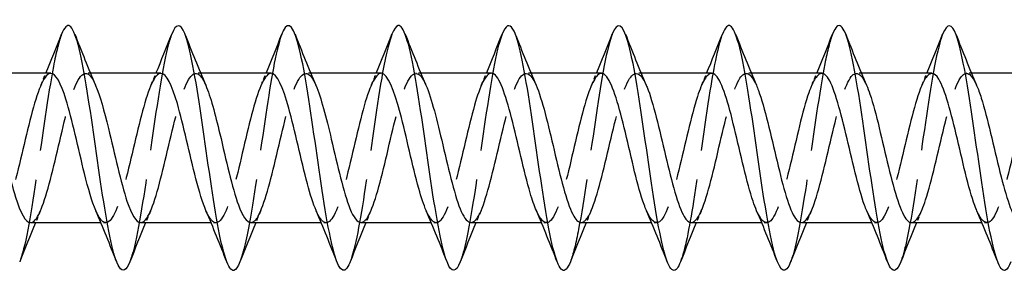
# Model space of a CAD drawing. Units: millimetres. Extents: x 1466 to 3089, y 1041 to 1641.
# Drawn here: x 1856 to 1896, y 1629 to 1639 of the extents above; entities that cross this region are included whole.
import ezdxf

# ---------------------------------------------------------------- set-up
doc = ezdxf.new("R2010")
doc.units = ezdxf.units.MM
doc.linetypes.add('DASHED', pattern=[0.2067, 0.1654, -0.0413])
doc.layers.add('Hidden', color=6, linetype='DASHED', lineweight=25)
doc.layers.add('Part', color=7, linetype='Continuous', lineweight=25)

msp = doc.modelspace()

# ---------------------------------------------------------------- linework, layer by layer
at = {"layer": 'Hidden', "ltscale": 0.386819}
for p, q in [((1858.688, 1637.25), (1858.485, 1637.25)), ((1863.188, 1637.25), (1862.985, 1637.25)), ((1867.688, 1637.25), (1867.485, 1637.25)), ((1872.188, 1637.25), (1871.985, 1637.25)), ((1876.688, 1637.25), (1876.485, 1637.25)), ((1881.188, 1637.25), (1880.985, 1637.25)), ((1885.688, 1637.25), (1885.485, 1637.25)), ((1890.188, 1637.25), (1889.985, 1637.25)), ((1894.688, 1637.25), (1894.485, 1637.25)), ((1859.315, 1631.15), (1859.112, 1631.15)), ((1863.815, 1631.15), (1863.612, 1631.15)), ((1868.315, 1631.15), (1868.112, 1631.15)), ((1872.815, 1631.15), (1872.612, 1631.15)), ((1877.315, 1631.15), (1877.112, 1631.15)), ((1881.815, 1631.15), (1881.612, 1631.15)), ((1886.315, 1631.15), (1886.112, 1631.15)), ((1890.815, 1631.15), (1890.612, 1631.15)), ((1895.315, 1631.15), (1895.112, 1631.15))]:
    msp.add_line(p, q, dxfattribs=at)
at = {"layer": 'Hidden', "ltscale": 29.193584}
msp.add_open_spline([(1857.506, 1638.843), (1857.395, 1638.558), (1857.283, 1638.109), (1857.172, 1637.528), (1856.948, 1636.363), (1856.724, 1634.694), (1856.501, 1633.167), (1856.277, 1631.64), (1856.054, 1630.293), (1855.83, 1629.647), (1855.818, 1629.612), (1855.806, 1629.579), (1855.794, 1629.548)], degree=3, knots=[740.220001, 740.220001, 740.220001, 740.220001, 740.687621, 740.687621, 740.687621, 741.624015, 741.624015, 741.624015, 742.560409, 742.560409, 742.560409, 742.611731, 742.611731, 742.611731, 742.611731], dxfattribs=at)
at = {"layer": 'Hidden', "ltscale": 29.191946}
msp.add_open_spline([(1862.006, 1638.848), (1861.96, 1638.731), (1861.913, 1638.583), (1861.866, 1638.407), (1861.643, 1637.563), (1861.419, 1636.074), (1861.195, 1634.517), (1860.972, 1632.959), (1860.748, 1631.372), (1860.525, 1630.369), (1860.448, 1630.023), (1860.371, 1629.75), (1860.294, 1629.555)], degree=3, knots=[733.936816, 733.936816, 733.936816, 733.936816, 734.132864, 734.132864, 734.132864, 735.069258, 735.069258, 735.069258, 736.005652, 736.005652, 736.005652, 736.328546, 736.328546, 736.328546, 736.328546], dxfattribs=at)
at = {"layer": 'Hidden', "ltscale": 29.193829}
msp.add_open_spline([(1866.506, 1638.852), (1866.301, 1638.322), (1866.095, 1637.199), (1865.89, 1635.844), (1865.666, 1634.37), (1865.443, 1632.658), (1865.219, 1631.371), (1865.077, 1630.554), (1864.935, 1629.921), (1864.794, 1629.555)], degree=3, knots=[727.653631, 727.653631, 727.653631, 727.653631, 728.5145, 728.5145, 728.5145, 729.450894, 729.450894, 729.450894, 730.045361, 730.045361, 730.045361, 730.045361], dxfattribs=at)
at = {"layer": 'Hidden', "ltscale": 29.193796}
msp.add_open_spline([(1871.006, 1638.845), (1870.866, 1638.482), (1870.725, 1637.857), (1870.584, 1637.05), (1870.361, 1635.768), (1870.137, 1634.057), (1869.914, 1632.581), (1869.707, 1631.215), (1869.5, 1630.081), (1869.294, 1629.548)], degree=3, knots=[721.370445, 721.370445, 721.370445, 721.370445, 721.959742, 721.959742, 721.959742, 722.896136, 722.896136, 722.896136, 723.762175, 723.762175, 723.762175, 723.762175], dxfattribs=at)
at = {"layer": 'Hidden', "ltscale": 29.191904}
msp.add_open_spline([(1875.506, 1638.845), (1875.431, 1638.654), (1875.355, 1638.386), (1875.279, 1638.048), (1875.055, 1637.051), (1874.832, 1635.467), (1874.608, 1633.909), (1874.385, 1632.351), (1874.161, 1630.857), (1873.938, 1630.007), (1873.89, 1629.824), (1873.842, 1629.672), (1873.794, 1629.552)], degree=3, knots=[715.08726, 715.08726, 715.08726, 715.08726, 715.404985, 715.404985, 715.404985, 716.341378, 716.341378, 716.341378, 717.277772, 717.277772, 717.277772, 717.47899, 717.47899, 717.47899, 717.47899], dxfattribs=at)
at = {"layer": 'Hidden', "ltscale": 29.193621}
msp.add_open_spline([(1880.006, 1638.852), (1879.995, 1638.824), (1879.984, 1638.795), (1879.973, 1638.763), (1879.75, 1638.125), (1879.526, 1636.784), (1879.303, 1635.259), (1879.079, 1633.733), (1878.856, 1632.062), (1878.632, 1630.892), (1878.519, 1630.301), (1878.406, 1629.845), (1878.294, 1629.557)], degree=3, knots=[708.804075, 708.804075, 708.804075, 708.804075, 708.850227, 708.850227, 708.850227, 709.786621, 709.786621, 709.786621, 710.723015, 710.723015, 710.723015, 711.195805, 711.195805, 711.195805, 711.195805], dxfattribs=at)
at = {"layer": 'Hidden', "ltscale": 29.194492}
msp.add_open_spline([(1884.506, 1638.848), (1884.337, 1638.408), (1884.167, 1637.579), (1883.997, 1636.531), (1883.774, 1635.15), (1883.55, 1633.423), (1883.327, 1632.018), (1883.149, 1630.902), (1882.971, 1630.012), (1882.794, 1629.551)], degree=3, knots=[702.520889, 702.520889, 702.520889, 702.520889, 703.231863, 703.231863, 703.231863, 704.168257, 704.168257, 704.168257, 704.91262, 704.91262, 704.91262, 704.91262], dxfattribs=at)
at = {"layer": 'Hidden', "ltscale": 29.193314}
msp.add_open_spline([(1889.006, 1638.843), (1888.902, 1638.576), (1888.797, 1638.164), (1888.692, 1637.632), (1888.468, 1636.497), (1888.245, 1634.841), (1888.021, 1633.305), (1887.798, 1631.77), (1887.574, 1630.393), (1887.35, 1629.708), (1887.332, 1629.649), (1887.313, 1629.596), (1887.294, 1629.548)], degree=3, knots=[696.237704, 696.237704, 696.237704, 696.237704, 696.677105, 696.677105, 696.677105, 697.613499, 697.613499, 697.613499, 698.549893, 698.549893, 698.549893, 698.629434, 698.629434, 698.629434, 698.629434], dxfattribs=at)
at = {"layer": 'Hidden', "ltscale": 29.192221}
msp.add_open_spline([(1893.506, 1638.849), (1893.466, 1638.749), (1893.426, 1638.626), (1893.386, 1638.481), (1893.163, 1637.675), (1892.939, 1636.212), (1892.716, 1634.658), (1892.492, 1633.103), (1892.269, 1631.497), (1892.045, 1630.461), (1891.961, 1630.072), (1891.877, 1629.768), (1891.794, 1629.556)], degree=3, knots=[689.954519, 689.954519, 689.954519, 689.954519, 690.122348, 690.122348, 690.122348, 691.058742, 691.058742, 691.058742, 691.995136, 691.995136, 691.995136, 692.346249, 692.346249, 692.346249, 692.346249], dxfattribs=at)
at = {"layer": 'Hidden', "ltscale": 28.104597}
msp.add_open_spline([(1860.735, 1631.156), (1860.802, 1631.153), (1860.87, 1631.191), (1860.937, 1631.271), (1861.19, 1631.571), (1861.443, 1632.459), (1861.696, 1633.508), (1861.949, 1634.558), (1862.202, 1635.726), (1862.455, 1636.452), (1862.708, 1637.179), (1862.961, 1637.434), (1863.214, 1637.096), (1863.274, 1637.015), (1863.335, 1636.901), (1863.395, 1636.759)], degree=3, knots=[-736.703477, -736.703477, -736.703477, -736.703477, -736.420965, -736.420965, -736.420965, -735.361404, -735.361404, -735.361404, -734.301842, -734.301842, -734.301842, -733.242281, -733.242281, -733.242281, -732.98892, -732.98892, -732.98892, -732.98892], dxfattribs=at)
at = {"layer": 'Hidden', "ltscale": 28.104992}
msp.add_open_spline([(1865.235, 1631.158), (1865.32, 1631.155), (1865.405, 1631.215), (1865.49, 1631.342), (1865.743, 1631.718), (1865.996, 1632.666), (1866.249, 1633.731), (1866.502, 1634.795), (1866.755, 1635.933), (1867.008, 1636.599), (1867.261, 1637.264), (1867.514, 1637.43), (1867.767, 1637.017), (1867.81, 1636.947), (1867.852, 1636.861), (1867.895, 1636.761)], degree=3, knots=[-730.420292, -730.420292, -730.420292, -730.420292, -730.063596, -730.063596, -730.063596, -729.004035, -729.004035, -729.004035, -727.944473, -727.944473, -727.944473, -726.884912, -726.884912, -726.884912, -726.705735, -726.705735, -726.705735, -726.705735], dxfattribs=at)
at = {"layer": 'Hidden', "ltscale": 28.104839}
msp.add_open_spline([(1857.065, 1637.246), (1857.018, 1637.248), (1856.97, 1637.23), (1856.923, 1637.19), (1856.67, 1636.977), (1856.417, 1636.163), (1856.164, 1635.137), (1855.911, 1634.112), (1855.658, 1632.918), (1855.405, 1632.127), (1855.152, 1631.337), (1854.899, 1630.983), (1854.646, 1631.234), (1854.566, 1631.315), (1854.485, 1631.455), (1854.405, 1631.643)], degree=3, knots=[739.84507, 739.84507, 739.84507, 739.84507, 740.043889, 740.043889, 740.043889, 741.10345, 741.10345, 741.10345, 742.163012, 742.163012, 742.163012, 743.222573, 743.222573, 743.222573, 743.559627, 743.559627, 743.559627, 743.559627], dxfattribs=at)
at = {"layer": 'Hidden', "ltscale": 28.104776}
msp.add_open_spline([(1856.235, 1631.154), (1856.284, 1631.152), (1856.334, 1631.172), (1856.384, 1631.216), (1856.637, 1631.439), (1856.89, 1632.262), (1857.143, 1633.29), (1857.396, 1634.318), (1857.649, 1635.511), (1857.902, 1636.294), (1858.155, 1637.077), (1858.408, 1637.42), (1858.661, 1637.159), (1858.739, 1637.078), (1858.817, 1636.94), (1858.895, 1636.758)], degree=3, knots=[-742.986663, -742.986663, -742.986663, -742.986663, -742.778334, -742.778334, -742.778334, -741.718772, -741.718772, -741.718772, -740.659211, -740.659211, -740.659211, -739.599649, -739.599649, -739.599649, -739.272105, -739.272105, -739.272105, -739.272105], dxfattribs=at)
at = {"layer": 'Hidden', "ltscale": 1.015128}
for points in [[(1856.655, 1636.763), (1856.725, 1636.924), (1856.794, 1637.087), (1856.862, 1637.25)], [(1861.155, 1636.763), (1861.225, 1636.924), (1861.294, 1637.087), (1861.362, 1637.25)], [(1865.655, 1636.763), (1865.725, 1636.924), (1865.794, 1637.087), (1865.862, 1637.25)], [(1870.155, 1636.763), (1870.225, 1636.924), (1870.294, 1637.087), (1870.362, 1637.25)], [(1874.655, 1636.763), (1874.725, 1636.924), (1874.794, 1637.087), (1874.862, 1637.25)], [(1879.155, 1636.763), (1879.225, 1636.924), (1879.294, 1637.087), (1879.362, 1637.25)], [(1883.655, 1636.763), (1883.725, 1636.924), (1883.794, 1637.087), (1883.862, 1637.25)], [(1888.155, 1636.763), (1888.225, 1636.924), (1888.294, 1637.087), (1888.362, 1637.25)], [(1892.655, 1636.763), (1892.725, 1636.924), (1892.794, 1637.087), (1892.862, 1637.25)], [(1856.645, 1631.637), (1856.575, 1631.476), (1856.506, 1631.313), (1856.438, 1631.15)], [(1861.145, 1631.637), (1861.075, 1631.476), (1861.006, 1631.313), (1860.938, 1631.15)], [(1865.645, 1631.637), (1865.575, 1631.476), (1865.506, 1631.313), (1865.438, 1631.15)], [(1870.145, 1631.637), (1870.075, 1631.476), (1870.006, 1631.313), (1869.938, 1631.15)], [(1874.645, 1631.637), (1874.575, 1631.476), (1874.506, 1631.313), (1874.438, 1631.15)], [(1879.145, 1631.637), (1879.075, 1631.476), (1879.006, 1631.313), (1878.938, 1631.15)], [(1883.645, 1631.637), (1883.575, 1631.476), (1883.506, 1631.313), (1883.438, 1631.15)], [(1888.145, 1631.637), (1888.075, 1631.476), (1888.006, 1631.313), (1887.938, 1631.15)], [(1892.645, 1631.637), (1892.575, 1631.476), (1892.506, 1631.313), (1892.438, 1631.15)]]:
    msp.add_open_spline(points, degree=3, dxfattribs=at)
at = {"layer": 'Hidden', "ltscale": 28.105532}
msp.add_open_spline([(1861.565, 1637.248), (1861.536, 1637.249), (1861.506, 1637.242), (1861.476, 1637.226), (1861.223, 1637.092), (1860.97, 1636.348), (1860.717, 1635.35), (1860.464, 1634.352), (1860.211, 1633.141), (1859.958, 1632.299), (1859.705, 1631.457), (1859.452, 1631.016), (1859.199, 1631.19), (1859.101, 1631.257), (1859.003, 1631.416), (1858.905, 1631.644)], degree=3, knots=[733.561885, 733.561885, 733.561885, 733.561885, 733.68652, 733.68652, 733.68652, 734.746082, 734.746082, 734.746082, 735.805643, 735.805643, 735.805643, 736.865205, 736.865205, 736.865205, 737.276442, 737.276442, 737.276442, 737.276442], dxfattribs=at)
at = {"layer": 'Hidden', "ltscale": 28.106201}
msp.add_open_spline([(1866.065, 1637.25), (1866.053, 1637.25), (1866.041, 1637.249), (1866.029, 1637.246), (1865.776, 1637.192), (1865.523, 1636.521), (1865.27, 1635.556), (1865.017, 1634.591), (1864.764, 1633.371), (1864.511, 1632.481), (1864.258, 1631.591), (1864.006, 1631.067), (1863.753, 1631.162), (1863.637, 1631.205), (1863.521, 1631.377), (1863.405, 1631.645)], degree=3, knots=[727.278699, 727.278699, 727.278699, 727.278699, 727.329152, 727.329152, 727.329152, 728.388713, 728.388713, 728.388713, 729.448275, 729.448275, 729.448275, 730.507836, 730.507836, 730.507836, 730.993257, 730.993257, 730.993257, 730.993257], dxfattribs=at)
at = {"layer": 'Hidden', "ltscale": 28.106213}
msp.add_open_spline([(1870.565, 1637.25), (1870.318, 1637.248), (1870.071, 1636.661), (1869.823, 1635.755), (1869.57, 1634.828), (1869.317, 1633.605), (1869.065, 1632.672), (1868.812, 1631.74), (1868.559, 1631.136), (1868.306, 1631.15), (1868.172, 1631.158), (1868.038, 1631.338), (1867.905, 1631.645)], degree=3, knots=[720.995514, 720.995514, 720.995514, 720.995514, 722.031345, 722.031345, 722.031345, 723.090906, 723.090906, 723.090906, 724.150467, 724.150467, 724.150467, 724.710071, 724.710071, 724.710071, 724.710071], dxfattribs=at)
at = {"layer": 'Hidden', "ltscale": 28.105738}
msp.add_open_spline([(1869.735, 1631.159), (1869.838, 1631.157), (1869.94, 1631.246), (1870.043, 1631.429), (1870.296, 1631.879), (1870.549, 1632.881), (1870.802, 1633.955), (1871.055, 1635.029), (1871.308, 1636.131), (1871.561, 1636.732), (1871.814, 1637.332), (1872.067, 1637.408), (1872.32, 1636.922), (1872.345, 1636.874), (1872.37, 1636.82), (1872.395, 1636.762)], degree=3, knots=[-724.137107, -724.137107, -724.137107, -724.137107, -723.706228, -723.706228, -723.706228, -722.646666, -722.646666, -722.646666, -721.587105, -721.587105, -721.587105, -720.527543, -720.527543, -720.527543, -720.422549, -720.422549, -720.422549, -720.422549], dxfattribs=at)
at = {"layer": 'Hidden', "ltscale": 28.106672}
msp.add_open_spline([(1875.065, 1637.249), (1874.836, 1637.243), (1874.606, 1636.747), (1874.377, 1635.945), (1874.124, 1635.062), (1873.871, 1633.842), (1873.618, 1632.872), (1873.365, 1631.902), (1873.112, 1631.221), (1872.859, 1631.156), (1872.708, 1631.116), (1872.556, 1631.299), (1872.405, 1631.645)], degree=3, knots=[714.712329, 714.712329, 714.712329, 714.712329, 715.673976, 715.673976, 715.673976, 716.733537, 716.733537, 716.733537, 717.793099, 717.793099, 717.793099, 718.426886, 718.426886, 718.426886, 718.426886], dxfattribs=at)
at = {"layer": 'Hidden', "ltscale": 28.106283}
msp.add_open_spline([(1874.235, 1631.16), (1874.355, 1631.159), (1874.476, 1631.282), (1874.596, 1631.531), (1874.849, 1632.052), (1875.102, 1633.104), (1875.355, 1634.181), (1875.608, 1635.258), (1875.861, 1636.318), (1876.114, 1636.851), (1876.367, 1637.384), (1876.62, 1637.368), (1876.873, 1636.813), (1876.88, 1636.796), (1876.888, 1636.78), (1876.895, 1636.763)], degree=3, knots=[-717.853921, -717.853921, -717.853921, -717.853921, -717.348859, -717.348859, -717.348859, -716.289298, -716.289298, -716.289298, -715.229736, -715.229736, -715.229736, -714.170175, -714.170175, -714.170175, -714.139364, -714.139364, -714.139364, -714.139364], dxfattribs=at)
at = {"layer": 'Hidden', "ltscale": 28.10738}
msp.add_open_spline([(1879.565, 1637.247), (1879.353, 1637.24), (1879.142, 1636.825), (1878.93, 1636.126), (1878.677, 1635.29), (1878.424, 1634.081), (1878.171, 1633.079), (1877.918, 1632.078), (1877.665, 1631.323), (1877.412, 1631.178), (1877.243, 1631.081), (1877.074, 1631.259), (1876.905, 1631.644)], degree=3, knots=[708.429143, 708.429143, 708.429143, 708.429143, 709.316607, 709.316607, 709.316607, 710.376169, 710.376169, 710.376169, 711.43573, 711.43573, 711.43573, 712.143701, 712.143701, 712.143701, 712.143701], dxfattribs=at)
at = {"layer": 'Hidden', "ltscale": 28.106266}
msp.add_open_spline([(1878.735, 1631.16), (1878.873, 1631.161), (1879.011, 1631.325), (1879.15, 1631.648), (1879.403, 1632.237), (1879.655, 1633.333), (1879.908, 1634.407), (1880.161, 1635.482), (1880.414, 1636.493), (1880.667, 1636.955), (1880.91, 1637.398), (1881.153, 1637.319), (1881.395, 1636.763)], degree=3, knots=[-711.570736, -711.570736, -711.570736, -711.570736, -710.99149, -710.99149, -710.99149, -709.931929, -709.931929, -709.931929, -708.872368, -708.872368, -708.872368, -707.856179, -707.856179, -707.856179, -707.856179], dxfattribs=at)
at = {"layer": 'Hidden', "ltscale": 28.107763}
msp.add_open_spline([(1884.065, 1637.245), (1883.871, 1637.238), (1883.677, 1636.896), (1883.483, 1636.296), (1883.23, 1635.513), (1882.977, 1634.321), (1882.724, 1633.293), (1882.471, 1632.264), (1882.218, 1631.44), (1881.965, 1631.216), (1881.778, 1631.051), (1881.592, 1631.218), (1881.405, 1631.643)], degree=3, knots=[702.145958, 702.145958, 702.145958, 702.145958, 702.959239, 702.959239, 702.959239, 704.0188, 704.0188, 704.0188, 705.078362, 705.078362, 705.078362, 705.860515, 705.860515, 705.860515, 705.860515], dxfattribs=at)
at = {"layer": 'Hidden', "ltscale": 28.106865}
msp.add_open_spline([(1883.235, 1631.159), (1883.391, 1631.162), (1883.547, 1631.374), (1883.703, 1631.778), (1883.956, 1632.433), (1884.209, 1633.566), (1884.462, 1634.632), (1884.715, 1635.699), (1884.967, 1636.656), (1885.22, 1637.045), (1885.445, 1637.39), (1885.67, 1637.274), (1885.895, 1636.761)], degree=3, knots=[-705.287551, -705.287551, -705.287551, -705.287551, -704.634122, -704.634122, -704.634122, -703.57456, -703.57456, -703.57456, -702.514999, -702.514999, -702.514999, -701.572993, -701.572993, -701.572993, -701.572993], dxfattribs=at)
at = {"layer": 'Hidden', "ltscale": 28.107597}
msp.add_open_spline([(1888.565, 1637.243), (1888.389, 1637.237), (1888.212, 1636.96), (1888.036, 1636.454), (1887.783, 1635.729), (1887.53, 1634.56), (1887.277, 1633.511), (1887.024, 1632.462), (1886.771, 1631.573), (1886.518, 1631.272), (1886.314, 1631.028), (1886.109, 1631.176), (1885.905, 1631.641)], degree=3, knots=[695.862773, 695.862773, 695.862773, 695.862773, 696.60187, 696.60187, 696.60187, 697.661431, 697.661431, 697.661431, 698.720993, 698.720993, 698.720993, 699.57733, 699.57733, 699.57733, 699.57733], dxfattribs=at)
at = {"layer": 'Hidden', "ltscale": 28.107531}
msp.add_open_spline([(1887.735, 1631.157), (1887.908, 1631.163), (1888.082, 1631.43), (1888.256, 1631.922), (1888.509, 1632.639), (1888.762, 1633.803), (1889.015, 1634.855), (1889.268, 1635.907), (1889.521, 1636.805), (1889.774, 1637.118), (1889.981, 1637.375), (1890.188, 1637.23), (1890.395, 1636.76)], degree=3, knots=[-699.004365, -699.004365, -699.004365, -699.004365, -698.276753, -698.276753, -698.276753, -697.217192, -697.217192, -697.217192, -696.15763, -696.15763, -696.15763, -695.289808, -695.289808, -695.289808, -695.289808], dxfattribs=at)
at = {"layer": 'Hidden', "ltscale": 28.106979}
msp.add_open_spline([(1893.065, 1637.241), (1892.907, 1637.238), (1892.748, 1637.017), (1892.589, 1636.6), (1892.336, 1635.936), (1892.083, 1634.798), (1891.83, 1633.733), (1891.577, 1632.669), (1891.324, 1631.72), (1891.071, 1631.343), (1890.849, 1631.012), (1890.627, 1631.133), (1890.405, 1631.639)], degree=3, knots=[689.579587, 689.579587, 689.579587, 689.579587, 690.244501, 690.244501, 690.244501, 691.304063, 691.304063, 691.304063, 692.363624, 692.363624, 692.363624, 693.294145, 693.294145, 693.294145, 693.294145], dxfattribs=at)
at = {"layer": 'Hidden', "ltscale": 28.107775}
msp.add_open_spline([(1892.235, 1631.155), (1892.426, 1631.162), (1892.618, 1631.493), (1892.809, 1632.079), (1893.062, 1632.853), (1893.315, 1634.042), (1893.568, 1635.074), (1893.821, 1636.106), (1894.074, 1636.94), (1894.327, 1637.176), (1894.516, 1637.353), (1894.706, 1637.188), (1894.895, 1636.758)], degree=3, knots=[-692.72118, -692.72118, -692.72118, -692.72118, -691.919385, -691.919385, -691.919385, -690.859823, -690.859823, -690.859823, -689.800262, -689.800262, -689.800262, -689.006623, -689.006623, -689.006623, -689.006623], dxfattribs=at)
at = {"layer": 'Hidden', "ltscale": 28.106325}
msp.add_open_spline([(1897.565, 1637.24), (1897.424, 1637.239), (1897.283, 1637.068), (1897.142, 1636.733), (1896.889, 1636.133), (1896.636, 1635.032), (1896.383, 1633.958), (1896.13, 1632.884), (1895.877, 1631.881), (1895.624, 1631.43), (1895.385, 1631.002), (1895.145, 1631.088), (1894.905, 1631.637)], degree=3, knots=[683.296402, 683.296402, 683.296402, 683.296402, 683.887133, 683.887133, 683.887133, 684.946694, 684.946694, 684.946694, 686.006256, 686.006256, 686.006256, 687.01096, 687.01096, 687.01096, 687.01096], dxfattribs=at)
at = {"layer": 'Part'}
for p, q in [((1857.065, 1637.25), (1854.188, 1637.25)), ((1861.565, 1637.25), (1858.688, 1637.25)), ((1866.065, 1637.25), (1863.188, 1637.25)), ((1870.565, 1637.25), (1867.688, 1637.25)), ((1875.065, 1637.25), (1872.188, 1637.25)), ((1879.565, 1637.25), (1876.688, 1637.25)), ((1884.065, 1637.25), (1881.188, 1637.25)), ((1888.565, 1637.25), (1885.688, 1637.25)), ((1893.065, 1637.25), (1890.188, 1637.25)), ((1897.565, 1637.25), (1894.688, 1637.25)), ((1859.112, 1631.15), (1856.235, 1631.15)), ((1863.612, 1631.15), (1860.735, 1631.15)), ((1868.112, 1631.15), (1865.235, 1631.15)), ((1872.612, 1631.15), (1869.735, 1631.15)), ((1877.112, 1631.15), (1874.235, 1631.15)), ((1881.612, 1631.15), (1878.735, 1631.15)), ((1886.112, 1631.15), (1883.235, 1631.15)), ((1890.612, 1631.15), (1887.735, 1631.15)), ((1895.112, 1631.15), (1892.235, 1631.15))]:
    msp.add_line(p, q, dxfattribs=at)
for points, knots in [([(1869.294, 1629.548), (1869.277, 1629.505), (1869.26, 1629.465), (1869.243, 1629.43), (1869.02, 1628.962), (1868.796, 1629.243), (1868.572, 1630.165), (1868.349, 1631.087), (1868.125, 1632.626), (1867.902, 1634.187), (1867.678, 1635.748), (1867.455, 1637.291), (1867.231, 1638.219), (1867.008, 1639.148), (1866.784, 1639.438), (1866.561, 1638.978), (1866.543, 1638.94), (1866.525, 1638.898), (1866.506, 1638.852)], [723.762175, 723.762175, 723.762175, 723.762175, 723.83253, 723.83253, 723.83253, 724.768924, 724.768924, 724.768924, 725.705318, 725.705318, 725.705318, 726.641712, 726.641712, 726.641712, 727.578106, 727.578106, 727.578106, 727.653631, 727.653631, 727.653631, 727.653631]), ([(1860.294, 1629.555), (1860.147, 1629.185), (1860.001, 1629.1), (1859.854, 1629.342), (1859.631, 1629.71), (1859.407, 1630.832), (1859.183, 1632.272), (1858.96, 1633.712), (1858.736, 1635.435), (1858.513, 1636.773), (1858.289, 1638.111), (1858.066, 1639.032), (1857.842, 1639.178), (1857.73, 1639.251), (1857.618, 1639.129), (1857.506, 1638.843)], [736.328546, 736.328546, 736.328546, 736.328546, 736.942046, 736.942046, 736.942046, 737.87844, 737.87844, 737.87844, 738.814833, 738.814833, 738.814833, 739.751227, 739.751227, 739.751227, 740.220001, 740.220001, 740.220001, 740.220001]), ([(1864.794, 1629.555), (1864.712, 1629.344), (1864.63, 1629.222), (1864.549, 1629.203), (1864.325, 1629.151), (1864.102, 1629.879), (1863.878, 1631.105), (1863.654, 1632.331), (1863.431, 1634.024), (1863.207, 1635.529), (1862.984, 1637.033), (1862.76, 1638.312), (1862.537, 1638.87), (1862.36, 1639.311), (1862.183, 1639.292), (1862.006, 1638.848)], [730.045361, 730.045361, 730.045361, 730.045361, 730.387288, 730.387288, 730.387288, 731.323682, 731.323682, 731.323682, 732.260076, 732.260076, 732.260076, 733.19647, 733.19647, 733.19647, 733.936816, 733.936816, 733.936816, 733.936816]), ([(1873.794, 1629.552), (1873.618, 1629.111), (1873.443, 1629.089), (1873.267, 1629.521), (1873.043, 1630.071), (1872.82, 1631.344), (1872.596, 1632.846), (1872.373, 1634.349), (1872.149, 1636.044), (1871.926, 1637.274), (1871.702, 1638.505), (1871.479, 1639.241), (1871.255, 1639.198), (1871.172, 1639.182), (1871.089, 1639.059), (1871.006, 1638.845)], [717.47899, 717.47899, 717.47899, 717.47899, 718.214166, 718.214166, 718.214166, 719.15056, 719.15056, 719.15056, 720.086954, 720.086954, 720.086954, 721.023348, 721.023348, 721.023348, 721.370445, 721.370445, 721.370445, 721.370445]), ([(1878.294, 1629.557), (1878.183, 1629.274), (1878.072, 1629.151), (1877.961, 1629.22), (1877.738, 1629.358), (1877.514, 1630.271), (1877.291, 1631.605), (1877.067, 1632.939), (1876.844, 1634.661), (1876.62, 1636.104), (1876.397, 1637.547), (1876.173, 1638.676), (1875.95, 1639.052), (1875.802, 1639.301), (1875.654, 1639.218), (1875.506, 1638.845)], [711.195805, 711.195805, 711.195805, 711.195805, 711.659409, 711.659409, 711.659409, 712.595803, 712.595803, 712.595803, 713.532197, 713.532197, 713.532197, 714.468591, 714.468591, 714.468591, 715.08726, 715.08726, 715.08726, 715.08726]), ([(1882.794, 1629.551), (1882.748, 1629.432), (1882.702, 1629.342), (1882.656, 1629.283), (1882.432, 1629), (1882.209, 1629.486), (1881.985, 1630.553), (1881.762, 1631.621), (1881.538, 1633.244), (1881.315, 1634.794), (1881.091, 1636.344), (1880.868, 1637.782), (1880.644, 1638.551), (1880.432, 1639.282), (1880.219, 1639.391), (1880.006, 1638.852)], [704.91262, 704.91262, 704.91262, 704.91262, 705.104651, 705.104651, 705.104651, 706.041045, 706.041045, 706.041045, 706.977439, 706.977439, 706.977439, 707.913833, 707.913833, 707.913833, 708.804075, 708.804075, 708.804075, 708.804075]), ([(1887.294, 1629.548), (1887.089, 1629.032), (1886.884, 1629.108), (1886.68, 1629.769), (1886.456, 1630.493), (1886.233, 1631.898), (1886.009, 1633.441), (1885.786, 1634.983), (1885.562, 1636.625), (1885.339, 1637.73), (1885.115, 1638.835), (1884.891, 1639.377), (1884.668, 1639.144), (1884.614, 1639.088), (1884.56, 1638.988), (1884.506, 1638.848)], [698.629434, 698.629434, 698.629434, 698.629434, 699.486287, 699.486287, 699.486287, 700.422681, 700.422681, 700.422681, 701.359075, 701.359075, 701.359075, 702.295469, 702.295469, 702.295469, 702.520889, 702.520889, 702.520889, 702.520889]), ([(1891.794, 1629.556), (1891.654, 1629.202), (1891.514, 1629.107), (1891.374, 1629.31), (1891.151, 1629.636), (1890.927, 1630.72), (1890.704, 1632.143), (1890.48, 1633.565), (1890.257, 1635.291), (1890.033, 1636.651), (1889.81, 1638.011), (1889.586, 1638.973), (1889.362, 1639.163), (1889.244, 1639.264), (1889.125, 1639.146), (1889.006, 1638.843)], [692.346249, 692.346249, 692.346249, 692.346249, 692.93153, 692.93153, 692.93153, 693.867923, 693.867923, 693.867923, 694.804317, 694.804317, 694.804317, 695.740711, 695.740711, 695.740711, 696.237704, 696.237704, 696.237704, 696.237704]), ([(1896.294, 1629.554), (1896.219, 1629.361), (1896.144, 1629.241), (1896.069, 1629.209), (1895.845, 1629.114), (1895.622, 1629.798), (1895.398, 1630.996), (1895.175, 1632.194), (1894.951, 1633.877), (1894.728, 1635.392), (1894.504, 1636.908), (1894.28, 1638.219), (1894.057, 1638.818), (1893.873, 1639.309), (1893.69, 1639.31), (1893.506, 1638.849)], [686.063064, 686.063064, 686.063064, 686.063064, 686.376772, 686.376772, 686.376772, 687.313166, 687.313166, 687.313166, 688.24956, 688.24956, 688.24956, 689.185954, 689.185954, 689.185954, 689.954519, 689.954519, 689.954519, 689.954519]), ([(1858.905, 1631.644), (1858.75, 1632.004), (1858.595, 1632.536), (1858.441, 1633.156), (1858.188, 1634.168), (1857.935, 1635.371), (1857.682, 1636.188), (1857.476, 1636.852), (1857.271, 1637.239), (1857.065, 1637.246)], [737.276442, 737.276442, 737.276442, 737.276442, 737.924766, 737.924766, 737.924766, 738.984328, 738.984328, 738.984328, 739.84507, 739.84507, 739.84507, 739.84507]), ([(1863.405, 1631.645), (1863.268, 1631.962), (1863.131, 1632.414), (1862.994, 1632.946), (1862.741, 1633.928), (1862.488, 1635.145), (1862.235, 1636.011), (1862.012, 1636.776), (1861.788, 1637.241), (1861.565, 1637.248)], [730.993257, 730.993257, 730.993257, 730.993257, 731.567397, 731.567397, 731.567397, 732.626959, 732.626959, 732.626959, 733.561885, 733.561885, 733.561885, 733.561885]), ([(1867.905, 1631.645), (1867.786, 1631.92), (1867.666, 1632.297), (1867.547, 1632.743), (1867.294, 1633.69), (1867.041, 1634.913), (1866.788, 1635.824), (1866.547, 1636.693), (1866.306, 1637.246), (1866.065, 1637.25)], [724.710071, 724.710071, 724.710071, 724.710071, 725.210029, 725.210029, 725.210029, 726.26959, 726.26959, 726.26959, 727.278699, 727.278699, 727.278699, 727.278699]), ([(1872.405, 1631.645), (1872.303, 1631.878), (1872.202, 1632.185), (1872.1, 1632.549), (1871.847, 1633.455), (1871.594, 1634.677), (1871.341, 1635.629), (1871.088, 1636.58), (1870.835, 1637.224), (1870.582, 1637.249), (1870.577, 1637.25), (1870.571, 1637.25), (1870.565, 1637.25)], [718.426886, 718.426886, 718.426886, 718.426886, 718.85266, 718.85266, 718.85266, 719.912222, 719.912222, 719.912222, 720.971783, 720.971783, 720.971783, 720.995514, 720.995514, 720.995514, 720.995514]), ([(1876.905, 1631.644), (1876.821, 1631.835), (1876.737, 1632.078), (1876.653, 1632.363), (1876.4, 1633.223), (1876.147, 1634.439), (1875.894, 1635.425), (1875.641, 1636.412), (1875.388, 1637.13), (1875.135, 1637.235), (1875.112, 1637.245), (1875.089, 1637.25), (1875.065, 1637.249)], [712.143701, 712.143701, 712.143701, 712.143701, 712.495292, 712.495292, 712.495292, 713.554853, 713.554853, 713.554853, 714.614414, 714.614414, 714.614414, 714.712329, 714.712329, 714.712329, 714.712329]), ([(1881.405, 1631.643), (1881.339, 1631.793), (1881.272, 1631.976), (1881.206, 1632.188), (1880.953, 1632.997), (1880.7, 1634.199), (1880.447, 1635.215), (1880.194, 1636.231), (1879.941, 1637.02), (1879.689, 1637.205), (1879.647, 1637.235), (1879.606, 1637.249), (1879.565, 1637.247)], [705.860515, 705.860515, 705.860515, 705.860515, 706.137923, 706.137923, 706.137923, 707.197484, 707.197484, 707.197484, 708.257046, 708.257046, 708.257046, 708.429143, 708.429143, 708.429143, 708.429143]), ([(1885.905, 1631.641), (1885.856, 1631.751), (1885.808, 1631.879), (1885.759, 1632.024), (1885.506, 1632.778), (1885.253, 1633.959), (1885, 1634.999), (1884.748, 1636.038), (1884.495, 1636.895), (1884.242, 1637.158), (1884.183, 1637.219), (1884.124, 1637.247), (1884.065, 1637.245)], [699.57733, 699.57733, 699.57733, 699.57733, 699.780554, 699.780554, 699.780554, 700.840116, 700.840116, 700.840116, 701.899677, 701.899677, 701.899677, 702.145958, 702.145958, 702.145958, 702.145958]), ([(1890.405, 1631.639), (1890.374, 1631.709), (1890.343, 1631.786), (1890.312, 1631.871), (1890.06, 1632.567), (1889.807, 1633.721), (1889.554, 1634.778), (1889.301, 1635.836), (1889.048, 1636.755), (1888.795, 1637.095), (1888.718, 1637.197), (1888.642, 1637.246), (1888.565, 1637.243)], [693.294145, 693.294145, 693.294145, 693.294145, 693.423186, 693.423186, 693.423186, 694.482747, 694.482747, 694.482747, 695.542309, 695.542309, 695.542309, 695.862773, 695.862773, 695.862773, 695.862773]), ([(1894.905, 1631.637), (1894.892, 1631.667), (1894.879, 1631.699), (1894.866, 1631.732), (1894.613, 1632.364), (1894.36, 1633.485), (1894.107, 1634.555), (1893.854, 1635.625), (1893.601, 1636.601), (1893.348, 1637.016), (1893.254, 1637.17), (1893.159, 1637.244), (1893.065, 1637.241)], [687.01096, 687.01096, 687.01096, 687.01096, 687.065817, 687.065817, 687.065817, 688.125378, 688.125378, 688.125378, 689.18494, 689.18494, 689.18494, 689.579587, 689.579587, 689.579587, 689.579587]), ([(1854.395, 1636.756), (1854.552, 1636.391), (1854.709, 1635.848), (1854.866, 1635.217), (1855.119, 1634.202), (1855.372, 1633), (1855.625, 1632.19), (1855.828, 1631.539), (1856.032, 1631.162), (1856.235, 1631.154)], [-745.555291, -745.555291, -745.555291, -745.555291, -744.897456, -744.897456, -744.897456, -743.837895, -743.837895, -743.837895, -742.986663, -742.986663, -742.986663, -742.986663]), ([(1858.895, 1636.758), (1859.07, 1636.35), (1859.245, 1635.719), (1859.419, 1635.001), (1859.672, 1633.962), (1859.925, 1632.781), (1860.178, 1632.025), (1860.364, 1631.471), (1860.549, 1631.163), (1860.735, 1631.156)], [-739.272105, -739.272105, -739.272105, -739.272105, -738.540088, -738.540088, -738.540088, -737.480526, -737.480526, -737.480526, -736.703477, -736.703477, -736.703477, -736.703477]), ([(1863.395, 1636.759), (1863.588, 1636.31), (1863.78, 1635.586), (1863.972, 1634.781), (1864.225, 1633.723), (1864.478, 1632.569), (1864.731, 1631.873), (1864.899, 1631.411), (1865.067, 1631.163), (1865.235, 1631.158)], [-732.98892, -732.98892, -732.98892, -732.98892, -732.182719, -732.182719, -732.182719, -731.123158, -731.123158, -731.123158, -730.420292, -730.420292, -730.420292, -730.420292]), ([(1867.895, 1636.761), (1868.105, 1636.27), (1868.315, 1635.446), (1868.526, 1634.557), (1868.779, 1633.488), (1869.032, 1632.367), (1869.284, 1631.733), (1869.435, 1631.357), (1869.585, 1631.162), (1869.735, 1631.159)], [-726.705735, -726.705735, -726.705735, -726.705735, -725.825351, -725.825351, -725.825351, -724.765789, -724.765789, -724.765789, -724.137107, -724.137107, -724.137107, -724.137107]), ([(1872.395, 1636.762), (1872.623, 1636.232), (1872.851, 1635.301), (1873.079, 1634.332), (1873.332, 1633.256), (1873.585, 1632.174), (1873.838, 1631.607), (1873.97, 1631.31), (1874.102, 1631.16), (1874.235, 1631.16)], [-720.422549, -720.422549, -720.422549, -720.422549, -719.467982, -719.467982, -719.467982, -718.408421, -718.408421, -718.408421, -717.853921, -717.853921, -717.853921, -717.853921]), ([(1876.895, 1636.763), (1877.141, 1636.194), (1877.386, 1635.151), (1877.632, 1634.106), (1877.885, 1633.029), (1878.138, 1631.993), (1878.391, 1631.495), (1878.505, 1631.269), (1878.62, 1631.159), (1878.735, 1631.16)], [-714.139364, -714.139364, -714.139364, -714.139364, -713.110613, -713.110613, -713.110613, -712.051052, -712.051052, -712.051052, -711.570736, -711.570736, -711.570736, -711.570736]), ([(1881.395, 1636.763), (1881.405, 1636.739), (1881.416, 1636.714), (1881.426, 1636.689), (1881.679, 1636.066), (1881.932, 1634.951), (1882.185, 1633.88), (1882.438, 1632.809), (1882.691, 1631.824), (1882.944, 1631.398), (1883.041, 1631.235), (1883.138, 1631.157), (1883.235, 1631.159)], [-707.856179, -707.856179, -707.856179, -707.856179, -707.812806, -707.812806, -707.812806, -706.753245, -706.753245, -706.753245, -705.693683, -705.693683, -705.693683, -705.287551, -705.287551, -705.287551, -705.287551]), ([(1885.895, 1636.761), (1885.923, 1636.698), (1885.951, 1636.627), (1885.979, 1636.551), (1886.232, 1635.865), (1886.485, 1634.716), (1886.738, 1633.656), (1886.991, 1632.596), (1887.244, 1631.668), (1887.497, 1631.317), (1887.576, 1631.207), (1887.655, 1631.155), (1887.735, 1631.157)], [-701.572993, -701.572993, -701.572993, -701.572993, -701.455437, -701.455437, -701.455437, -700.395876, -700.395876, -700.395876, -699.336315, -699.336315, -699.336315, -699.004365, -699.004365, -699.004365, -699.004365]), ([(1890.395, 1636.76), (1890.441, 1636.656), (1890.487, 1636.536), (1890.532, 1636.401), (1890.785, 1635.655), (1891.038, 1634.478), (1891.291, 1633.435), (1891.544, 1632.392), (1891.797, 1631.525), (1892.05, 1631.251), (1892.112, 1631.184), (1892.173, 1631.153), (1892.235, 1631.155)], [-695.289808, -695.289808, -695.289808, -695.289808, -695.098069, -695.098069, -695.098069, -694.038507, -694.038507, -694.038507, -692.978946, -692.978946, -692.978946, -692.72118, -692.72118, -692.72118, -692.72118]), ([(1894.895, 1636.758), (1894.959, 1636.613), (1895.022, 1636.439), (1895.086, 1636.238), (1895.339, 1635.437), (1895.591, 1634.238), (1895.844, 1633.218), (1896.097, 1632.199), (1896.35, 1631.398), (1896.603, 1631.201), (1896.647, 1631.167), (1896.691, 1631.151), (1896.735, 1631.153)], [-689.006623, -689.006623, -689.006623, -689.006623, -688.7407, -688.7407, -688.7407, -687.681139, -687.681139, -687.681139, -686.621577, -686.621577, -686.621577, -686.437995, -686.437995, -686.437995, -686.437995])]:
    msp.add_open_spline(points, degree=3, knots=knots, dxfattribs=at)
for points in [[(1856.862, 1637.25), (1857.084, 1637.78), (1857.297, 1638.316), (1857.506, 1638.853)], [(1858.044, 1638.853), (1858.318, 1638.151), (1858.598, 1637.449), (1858.895, 1636.763)], [(1861.362, 1637.25), (1861.584, 1637.78), (1861.797, 1638.316), (1862.006, 1638.853)], [(1862.544, 1638.853), (1862.818, 1638.151), (1863.098, 1637.449), (1863.395, 1636.763)], [(1865.862, 1637.25), (1866.084, 1637.78), (1866.297, 1638.316), (1866.506, 1638.853)], [(1867.044, 1638.853), (1867.318, 1638.151), (1867.598, 1637.449), (1867.895, 1636.763)], [(1870.362, 1637.25), (1870.584, 1637.78), (1870.797, 1638.316), (1871.006, 1638.853)], [(1871.544, 1638.853), (1871.818, 1638.151), (1872.098, 1637.449), (1872.395, 1636.763)], [(1874.862, 1637.25), (1875.084, 1637.78), (1875.297, 1638.316), (1875.506, 1638.853)], [(1876.044, 1638.853), (1876.318, 1638.151), (1876.598, 1637.449), (1876.895, 1636.763)], [(1879.362, 1637.25), (1879.584, 1637.78), (1879.797, 1638.316), (1880.006, 1638.853)], [(1880.544, 1638.853), (1880.818, 1638.151), (1881.098, 1637.449), (1881.395, 1636.763)], [(1883.862, 1637.25), (1884.084, 1637.78), (1884.297, 1638.316), (1884.506, 1638.853)], [(1885.044, 1638.853), (1885.318, 1638.151), (1885.598, 1637.449), (1885.895, 1636.763)], [(1888.362, 1637.25), (1888.584, 1637.78), (1888.797, 1638.316), (1889.006, 1638.853)], [(1889.544, 1638.853), (1889.818, 1638.151), (1890.098, 1637.449), (1890.395, 1636.763)], [(1892.862, 1637.25), (1893.084, 1637.78), (1893.297, 1638.316), (1893.506, 1638.853)], [(1894.044, 1638.853), (1894.318, 1638.151), (1894.598, 1637.449), (1894.895, 1636.763)], [(1859.756, 1629.547), (1859.482, 1630.249), (1859.202, 1630.951), (1858.905, 1631.637)], [(1864.256, 1629.547), (1863.982, 1630.249), (1863.702, 1630.951), (1863.405, 1631.637)], [(1868.756, 1629.547), (1868.482, 1630.249), (1868.202, 1630.951), (1867.905, 1631.637)], [(1873.256, 1629.547), (1872.982, 1630.249), (1872.702, 1630.951), (1872.405, 1631.637)], [(1877.756, 1629.547), (1877.482, 1630.249), (1877.202, 1630.951), (1876.905, 1631.637)], [(1882.256, 1629.547), (1881.982, 1630.249), (1881.702, 1630.951), (1881.405, 1631.637)], [(1886.756, 1629.547), (1886.482, 1630.249), (1886.202, 1630.951), (1885.905, 1631.637)], [(1891.256, 1629.547), (1890.982, 1630.249), (1890.702, 1630.951), (1890.405, 1631.637)], [(1895.756, 1629.547), (1895.482, 1630.249), (1895.202, 1630.951), (1894.905, 1631.637)], [(1856.438, 1631.15), (1856.216, 1630.62), (1856.003, 1630.084), (1855.794, 1629.547)], [(1860.938, 1631.15), (1860.716, 1630.62), (1860.503, 1630.084), (1860.294, 1629.547)], [(1865.438, 1631.15), (1865.216, 1630.62), (1865.003, 1630.084), (1864.794, 1629.547)], [(1869.938, 1631.15), (1869.716, 1630.62), (1869.503, 1630.084), (1869.294, 1629.547)], [(1874.438, 1631.15), (1874.216, 1630.62), (1874.003, 1630.084), (1873.794, 1629.547)], [(1878.938, 1631.15), (1878.716, 1630.62), (1878.503, 1630.084), (1878.294, 1629.547)], [(1883.438, 1631.15), (1883.216, 1630.62), (1883.003, 1630.084), (1882.794, 1629.547)], [(1887.938, 1631.15), (1887.716, 1630.62), (1887.503, 1630.084), (1887.294, 1629.547)], [(1892.438, 1631.15), (1892.216, 1630.62), (1892.003, 1630.084), (1891.794, 1629.547)]]:
    msp.add_open_spline(points, degree=3, dxfattribs=at)

doc.saveas('drawing.dxf')
